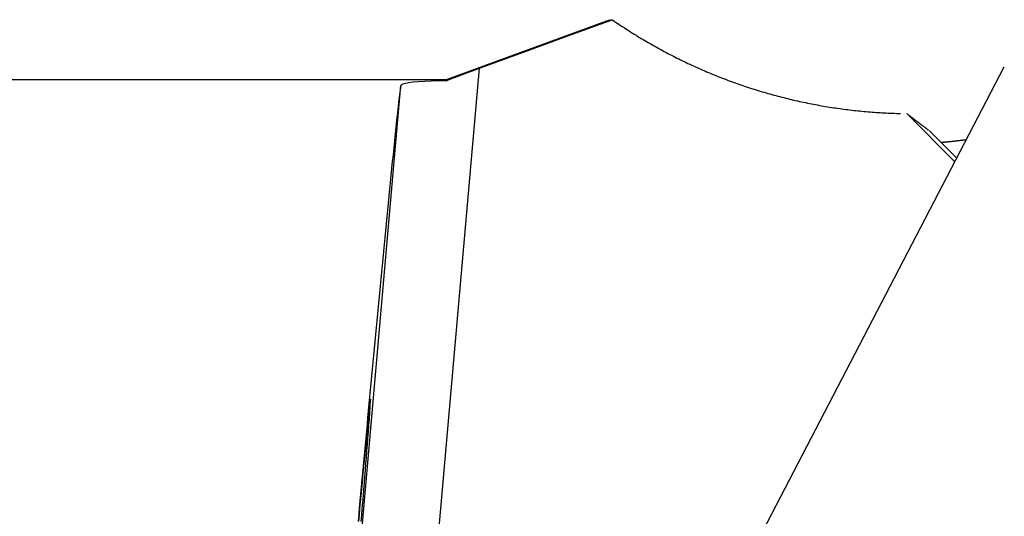
# Model space of a CAD drawing. Units: millimetres. Extents: x -18.9 to 50.3, y -39.5 to 45.1.
# Drawn here: x 5.3 to 20.3, y 13.4 to 20.9 of the extents above; entities that cross this region are included whole.
import ezdxf

# ---------------------------------------------------------------- set-up
doc = ezdxf.new("R2010")
doc.units = ezdxf.units.MM
doc.layers.add('1', color=4, linetype='CONTINUOUS')

msp = doc.modelspace()

# ---------------------------------------------------------------- linework, layer by layer
at = {"layer": '1'}
for p, q in [((14.293841, 20.901716), (11.816397, 20)), ((9.902654, -7.428191), (12.322503, 20.172932)), ((13.812661, 7.736029), (20.298096, 20.194434)), ((11.816397, 20), (0.675, 20)), ((10.036471, 7.471192), (11.12702, 19.910136)), ((11.816397, 20), (11.816397, 19.983681)), ((19.548331, 18.75415), (18.816679, 19.48478)), ((19.576259, 18.807798), (19.155196, 19.228273))]:
    msp.add_line(p, q, dxfattribs=at)
for points in [[(12.322503, 20.172932, 0), (12.994937, 20.418905, 0), (13.667371, 20.664878, 0), (14.339806, 20.91085, 0)], [(14.287795, 20.899515, 0), (14.305132, 20.903294, 0), (14.322469, 20.907072, 0), (14.339806, 20.91085, 0)], [(14.339806, 20.91085, 0), (14.365352, 20.893381, 0), (14.390898, 20.875912, 0), (14.416445, 20.858443, 0), (14.44218, 20.841254, 0), (14.467932, 20.824089, 0), (14.493684, 20.806925, 0), (14.519605, 20.790018, 0), (14.545559, 20.773162, 0), (14.571514, 20.756306, 0), (14.597618, 20.739683, 0), (14.623771, 20.723136, 0), (14.649924, 20.706589, 0), (14.676208, 20.690252, 0), (14.702556, 20.674018, 0), (14.728904, 20.657784, 0), (14.755365, 20.641735, 0), (14.781904, 20.625815, 0), (14.808444, 20.609895, 0), (14.835078, 20.594136, 0), (14.861805, 20.578533, 0), (14.888531, 20.56293, 0), (14.915336, 20.547462, 0), (14.942247, 20.532178, 0), (14.969157, 20.516894, 0), (14.99613, 20.501721, 0), (15.02322, 20.486758, 0), (15.05031, 20.471795, 0), (15.077447, 20.456917, 0), (15.104713, 20.442277, 0), (15.13198, 20.427637, 0), (15.159277, 20.413056, 0), (15.186715, 20.398742, 0), (15.214154, 20.384427, 0), (15.241609, 20.370145, 0), (15.269216, 20.356158, 0), (15.296823, 20.342171, 0), (15.324432, 20.32819, 0), (15.352203, 20.314532, 0), (15.379974, 20.300874, 0), (15.407746, 20.287216, 0), (15.435667, 20.273868, 0), (15.463599, 20.260541, 0), (15.49153, 20.247215, 0), (15.519595, 20.234172, 0), (15.547684, 20.221179, 0), (15.575772, 20.208185, 0), (15.603977, 20.19545, 0), (15.632218, 20.182792, 0), (15.660459, 20.170134, 0), (15.688802, 20.157707, 0), (15.717191, 20.145385, 0), (15.745581, 20.133064, 0), (15.774058, 20.120948, 0), (15.802592, 20.108965, 0), (15.831125, 20.096982, 0), (15.859733, 20.085177, 0), (15.888407, 20.073534, 0), (15.917082, 20.061891, 0), (15.945816, 20.0504, 0), (15.974627, 20.039099, 0), (16.003438, 20.027798, 0), (16.032297, 20.016621, 0), (16.06124, 20.005664, 0), (16.090183, 19.994706, 0), (16.119162, 19.983845, 0), (16.148234, 19.973232, 0), (16.177305, 19.96262, 0), (16.206401, 19.952075, 0), (16.235596, 19.941809, 0), (16.264792, 19.931544, 0), (16.294001, 19.921318, 0), (16.323317, 19.9114, 0), (16.352633, 19.901482, 0), (16.381953, 19.891576, 0), (16.411384, 19.882007, 0), (16.440816, 19.872439, 0), (16.470247, 19.862871, 0), (16.499785, 19.853636, 0), (16.529329, 19.844418, 0), (16.558872, 19.8352, 0), (16.588509, 19.826289, 0), (16.61816, 19.817423, 0), (16.647811, 19.808558, 0), (16.677543, 19.799971, 0), (16.707297, 19.791458, 0), (16.737051, 19.782946, 0), (16.766876, 19.774684, 0), (16.796729, 19.766526, 0), (16.826583, 19.758369, 0), (16.856495, 19.750433, 0), (16.886444, 19.742631, 0), (16.916392, 19.734829, 0), (16.94639, 19.727221, 0), (16.976429, 19.719776, 0), (17.006468, 19.712331, 0), (17.036547, 19.705051, 0), (17.066672, 19.697963, 0), (17.096798, 19.690876, 0), (17.126954, 19.683925, 0), (17.157162, 19.677197, 0), (17.18737, 19.670469, 0), (17.217601, 19.663847, 0), (17.247886, 19.657479, 0), (17.278172, 19.651111, 0), (17.308473, 19.64482, 0), (17.338833, 19.638813, 0), (17.369192, 19.632805, 0), (17.39956, 19.626846, 0), (17.429989, 19.6212, 0), (17.460417, 19.615554, 0), (17.490849, 19.609927, 0), (17.521343, 19.604643, 0), (17.551837, 19.59936, 0), (17.58233, 19.594077, 0), (17.612883, 19.589146, 0), (17.643437, 19.584225, 0), (17.673991, 19.579305, 0), (17.704596, 19.574709, 0), (17.735207, 19.570153, 0), (17.765817, 19.565596, 0), (17.79647, 19.561335, 0), (17.827133, 19.557143, 0), (17.857796, 19.552952, 0), (17.888493, 19.549026, 0), (17.919204, 19.545199, 0), (17.949914, 19.541373, 0), (17.980653, 19.537783, 0), (18.011406, 19.534322, 0), (18.04216, 19.530861, 0), (18.072936, 19.527608, 0), (18.103729, 19.524513, 0), (18.134522, 19.521419, 0), (18.165331, 19.518502, 0), (18.196159, 19.515774, 0), (18.226986, 19.513047, 0), (18.257826, 19.510467, 0), (18.288684, 19.508106, 0), (18.319542, 19.505746, 0), (18.350408, 19.503504, 0), (18.381291, 19.50151, 0), (18.412175, 19.499517, 0), (18.443064, 19.497613, 0), (18.473969, 19.495987, 0), (18.504874, 19.494361, 0), (18.535782, 19.492795, 0), (18.566705, 19.491538, 0), (18.597627, 19.49028, 0), (18.628551, 19.489052, 0), (18.659486, 19.488163, 0), (18.690421, 19.487274, 0), (18.721356, 19.486385, 0)], [(11.816397, 19.983681, 0), (11.91474, 20.021128, 0), (12.014522, 20.058776, 0), (12.115744, 20.096627, 0), (12.218404, 20.134679, 0), (12.322503, 20.172932, 0)], [(11.12702, 19.910136, 0), (11.113054, 19.805487, 0), (11.100336, 19.700679, 0), (11.08816, 19.595806, 0), (11.076389, 19.490886, 0), (11.064881, 19.385938, 0), (11.05357, 19.280968, 0), (11.042413, 19.175981, 0), (11.031385, 19.070981, 0), (11.020471, 18.96597, 0), (11.009657, 18.860947, 0), (10.998913, 18.755918, 0), (10.988233, 18.650882, 0), (10.977623, 18.545839, 0), (10.967079, 18.440789, 0), (10.956568, 18.335736, 0), (10.946112, 18.230677, 0), (10.935705, 18.125614, 0), (10.925322, 18.020548, 0), (10.914994, 17.915477, 0), (10.904683, 17.810404, 0), (10.894414, 17.705327, 0), (10.884169, 17.600248, 0), (10.873951, 17.495166, 0), (10.863765, 17.390081, 0), (10.853596, 17.284994, 0), (10.843459, 17.179905, 0), (10.833335, 17.074814, 0), (10.82324, 16.96972, 0), (10.813158, 16.864625, 0), (10.803101, 16.759527, 0), (10.793059, 16.654428, 0), (10.783034, 16.549328, 0), (10.77303, 16.444225, 0), (10.763033, 16.339122, 0), (10.753064, 16.234016, 0), (10.743095, 16.128911, 0), (10.733155, 16.023802, 0), (10.723218, 15.918693, 0), (10.713301, 15.813582, 0), (10.703396, 15.70847, 0), (10.693497, 15.603358, 0), (10.683621, 15.498243, 0), (10.673744, 15.393129, 0), (10.66389, 15.288012, 0), (10.654043, 15.182895, 0), (10.644202, 15.077777, 0), (10.634381, 14.972657, 0), (10.624559, 14.867537, 0), (10.614755, 14.762416, 0), (10.604961, 14.657294, 0), (10.595168, 14.552171, 0), (10.585394, 14.447047, 0), (10.575623, 14.341923, 0), (10.565861, 14.236798, 0), (10.556114, 14.131671, 0), (10.546365, 14.026544, 0), (10.536631, 13.921417, 0), (10.526907, 13.816288, 0), (10.517182, 13.711159, 0), (10.507473, 13.606029, 0), (10.497771, 13.500898, 0), (10.488069, 13.395767, 0), (10.478383, 13.290635, 0)], [(11.816397, 19.983681, 0), (11.697102, 19.980989, 0), (11.587558, 19.977342, 0), (11.487187, 19.972787, 0), (11.396726, 19.967263, 0), (11.317644, 19.960657, 0), (11.251364, 19.952861, 0), (11.19873, 19.943866, 0), (11.160239, 19.933723, 0), (11.136344, 19.922481, 0), (11.12702, 19.910136, 0)], [(18.816679, 19.48478, 0), (18.819886, 19.482319, 0), (18.823093, 19.479858, 0), (18.826301, 19.477398, 0), (18.829509, 19.474938, 0), (18.832717, 19.472478, 0), (18.835925, 19.470019, 0), (18.839133, 19.467559, 0), (18.842342, 19.465101, 0), (18.845551, 19.462642, 0), (18.848761, 19.460185, 0), (18.851971, 19.457727, 0), (18.855181, 19.455271, 0), (18.858391, 19.452814, 0), (18.861602, 19.450357, 0), (18.864812, 19.4479, 0), (18.868023, 19.445445, 0), (18.871235, 19.44299, 0), (18.874447, 19.440535, 0), (18.877659, 19.438081, 0), (18.880872, 19.435627, 0), (18.884084, 19.433173, 0), (18.887297, 19.430719, 0), (18.89051, 19.428266, 0), (18.893723, 19.425813, 0), (18.896937, 19.423361, 0), (18.900151, 19.420909, 0), (18.903366, 19.418458, 0), (18.90658, 19.416007, 0), (18.909795, 19.413556, 0), (18.91301, 19.411106, 0), (18.916226, 19.408656, 0), (18.919442, 19.406206, 0), (18.922658, 19.403757, 0), (18.925874, 19.401308, 0), (18.92909, 19.398859, 0), (18.932307, 19.396411, 0), (18.935525, 19.393963, 0), (18.938742, 19.391516, 0), (18.94196, 19.389069, 0), (18.945178, 19.386622, 0), (18.948396, 19.384176, 0), (18.951615, 19.38173, 0), (18.954834, 19.379285, 0), (18.958053, 19.37684, 0), (18.961273, 19.374395, 0), (18.964493, 19.371951, 0), (18.967713, 19.369507, 0), (18.970933, 19.367064, 0), (18.974154, 19.36462, 0), (18.977375, 19.362178, 0), (18.980596, 19.359735, 0), (18.983817, 19.357293, 0), (18.987039, 19.354851, 0), (18.990261, 19.35241, 0), (18.993484, 19.349969, 0), (18.996707, 19.347529, 0), (18.99993, 19.345089, 0), (19.003153, 19.342649, 0), (19.006376, 19.34021, 0), (19.0096, 19.337771, 0), (19.012825, 19.335332, 0), (19.016049, 19.332894, 0), (19.019274, 19.330457, 0), (19.022499, 19.328019, 0), (19.025724, 19.325582, 0), (19.02895, 19.323146, 0), (19.032176, 19.32071, 0), (19.035403, 19.318274, 0), (19.038629, 19.315838, 0), (19.041855, 19.313403, 0), (19.045083, 19.310969, 0), (19.04831, 19.308535, 0), (19.051538, 19.306101, 0), (19.054766, 19.303667, 0), (19.057995, 19.301235, 0), (19.061223, 19.298802, 0), (19.064452, 19.29637, 0), (19.067681, 19.293938, 0), (19.070911, 19.291506, 0), (19.074141, 19.289075, 0), (19.077371, 19.286645, 0), (19.080602, 19.284215, 0), (19.083832, 19.281785, 0), (19.087063, 19.279356, 0), (19.090295, 19.276926, 0), (19.093526, 19.274498, 0), (19.096758, 19.27207, 0), (19.099991, 19.269642, 0), (19.103223, 19.267214, 0), (19.106456, 19.264787, 0), (19.109689, 19.26236, 0), (19.112923, 19.259934, 0), (19.116156, 19.257509, 0), (19.11939, 19.255083, 0), (19.122625, 19.252658, 0), (19.125859, 19.250233, 0), (19.129094, 19.247809, 0), (19.13233, 19.245385, 0), (19.135565, 19.242962, 0), (19.138801, 19.240539, 0), (19.142038, 19.238117, 0), (19.145274, 19.235695, 0), (19.148511, 19.233273, 0)], [(19.335143, 19.048577, 0), (19.338848, 19.048891, 0), (19.342554, 19.049206, 0), (19.346259, 19.049523, 0), (19.349964, 19.049842, 0), (19.353669, 19.050162, 0), (19.357374, 19.050484, 0), (19.361078, 19.050807, 0), (19.364783, 19.051134, 0), (19.368487, 19.05146, 0), (19.372191, 19.05179, 0), (19.375895, 19.05212, 0), (19.379599, 19.052453, 0), (19.383303, 19.052786, 0), (19.387006, 19.053123, 0), (19.39071, 19.05346, 0), (19.394413, 19.0538, 0), (19.398116, 19.05414, 0), (19.401819, 19.054483, 0), (19.405522, 19.054828, 0), (19.409224, 19.055174, 0), (19.412927, 19.055522, 0), (19.416629, 19.055871, 0), (19.420331, 19.056223, 0), (19.424033, 19.056576, 0), (19.427735, 19.056931, 0), (19.431436, 19.057287, 0), (19.435138, 19.057646, 0), (19.438839, 19.058005, 0), (19.44254, 19.058367, 0), (19.446241, 19.05873, 0), (19.449942, 19.059096, 0), (19.453642, 19.059462, 0), (19.457343, 19.059831, 0), (19.461043, 19.0602, 0), (19.464743, 19.060573, 0), (19.468443, 19.060947, 0), (19.472143, 19.061322, 0), (19.475842, 19.061699, 0), (19.479542, 19.062078, 0), (19.483241, 19.062459, 0), (19.48694, 19.062841, 0), (19.490639, 19.063225, 0), (19.494337, 19.06361, 0), (19.498036, 19.063998, 0), (19.501734, 19.064387, 0), (19.505432, 19.064778, 0), (19.50913, 19.06517, 0), (19.512828, 19.065565, 0), (19.516526, 19.065961, 0), (19.520223, 19.066359, 0), (19.52392, 19.066757, 0), (19.527617, 19.06716, 0), (19.531314, 19.067562, 0), (19.535011, 19.067968, 0), (19.538707, 19.068373, 0), (19.542403, 19.068782, 0), (19.5461, 19.069191, 0), (19.549795, 19.069603, 0), (19.553491, 19.070015, 0), (19.557187, 19.070431, 0), (19.560882, 19.070847, 0), (19.564577, 19.071266, 0), (19.568272, 19.071686, 0), (19.571967, 19.072107, 0), (19.575661, 19.072531, 0), (19.579356, 19.072956, 0), (19.58305, 19.073384, 0), (19.586744, 19.073812, 0), (19.590437, 19.074243, 0), (19.594131, 19.074675, 0), (19.597824, 19.075109, 0), (19.601517, 19.075543, 0), (19.60521, 19.075981, 0), (19.608903, 19.076419, 0), (19.612596, 19.076861, 0), (19.616288, 19.077303, 0), (19.61998, 19.077748, 0), (19.623672, 19.078194, 0), (19.627364, 19.078641, 0), (19.631055, 19.079089, 0), (19.634746, 19.079541, 0), (19.638437, 19.079994, 0), (19.642128, 19.080448, 0), (19.645819, 19.080904, 0), (19.649509, 19.081362, 0), (19.6532, 19.081822, 0), (19.65689, 19.082283, 0), (19.660579, 19.082746, 0), (19.664269, 19.083211, 0), (19.667958, 19.083678, 0), (19.671648, 19.084145, 0), (19.675336, 19.084615, 0), (19.679025, 19.085086, 0), (19.682714, 19.08556, 0), (19.686402, 19.086035, 0), (19.69009, 19.086512, 0), (19.693778, 19.08699, 0), (19.697465, 19.087471, 0), (19.701153, 19.087952, 0), (19.70484, 19.088436, 0), (19.708527, 19.08892, 0), (19.712214, 19.089408, 0), (19.7159, 19.089897, 0)], [(10.668, 15.149495, 0), (10.654115, 15.052429, 0), (10.643321, 14.954888, 0), (10.633123, 14.857283, 0), (10.623198, 14.759649, 0), (10.613471, 14.661996, 0), (10.603878, 14.564329, 0), (10.594355, 14.466656, 0), (10.584945, 14.368972, 0), (10.575584, 14.271283, 0), (10.566282, 14.173588, 0), (10.55704, 14.075888, 0), (10.547831, 13.978184, 0), (10.538669, 13.880476, 0), (10.529541, 13.782765, 0), (10.520437, 13.685052, 0), (10.51138, 13.587334, 0), (10.502324, 13.489616, 0), (10.493321, 13.391894, 0), (10.484318, 13.294171, 0)], [(10.527492, 13.292068, 0), (10.53551, 13.389239, 0), (10.543517, 13.486412, 0), (10.551503, 13.583587, 0), (10.559446, 13.680765, 0), (10.567386, 13.777943, 0), (10.575265, 13.875126, 0), (10.583138, 13.97231, 0), (10.590945, 14.069499, 0), (10.598734, 14.16669, 0), (10.606448, 14.263886, 0), (10.614135, 14.361085, 0), (10.62172, 14.458291, 0), (10.62926, 14.555501, 0), (10.636685, 14.652721, 0), (10.643965, 14.74995, 0), (10.651089, 14.847192, 0), (10.657941, 14.944453, 0), (10.664284, 15.041748, 0), (10.668879, 15.139135, 0)]]:
    msp.add_polyline3d(points, dxfattribs=at)

doc.saveas('drawing.dxf')
